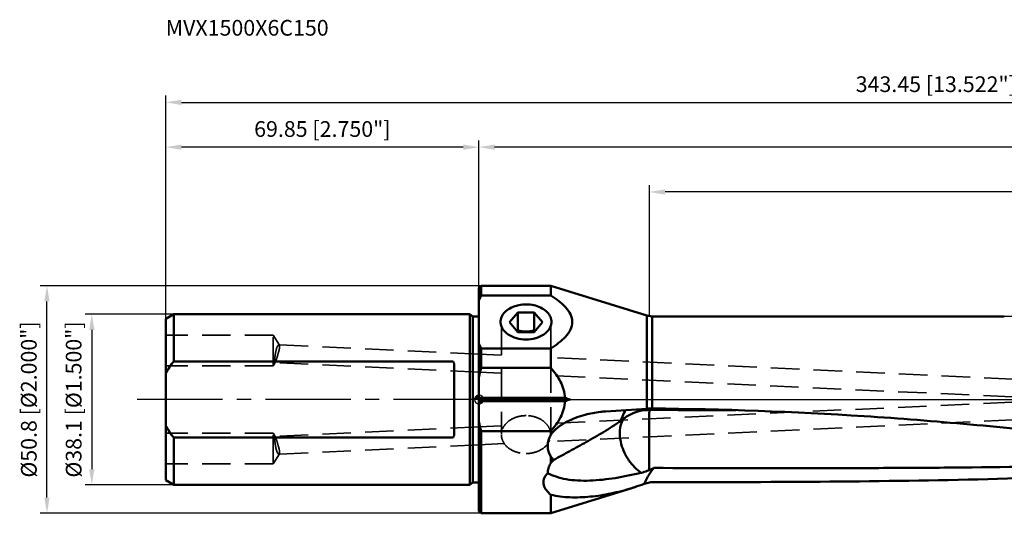
# Model space of a CAD drawing. Units: millimetres. Extents: x -102 to 303, y -25 to 85.
# Drawn here: x -102 to 117, y -25 to 85 of the extents above; entities that cross this region are included whole.
import ezdxf

# ---------------------------------------------------------------- set-up
doc = ezdxf.new("R2010")
doc.units = ezdxf.units.MM
doc.linetypes.add('CENTER2', pattern=[28.575, 19.05, -3.175, 3.175, -3.175])
doc.linetypes.add('DASHED2', pattern=[9.525, 6.35, -3.175])
for name, color, linetype, lineweight in [('1', 4, 'Continuous', 50), ('2', 7, 'Continuous', 25), ('3', 1, 'DASHED2', 35), ('4', 2, 'CENTER2', 25), ('nocut', 7, 'Continuous', 25), ('sk1', 4, 'Continuous', 50), ('sk2', 7, 'Continuous', 25), ('sk3', 1, 'DASHED2', 35), ('sk4', 2, 'CENTER2', 25), ('sk6', 5, 'Continuous', 35)]:
    doc.layers.add(name, color=color, linetype=linetype, lineweight=lineweight)
doc.styles.add('simplex', font='txt.shx', dxfattribs={"height": 3.5})
doc.dimstyles.new('コピー - ISO-25', dxfattribs={"dimscale": 0, "dimtxt": 3.5, "dimasz": 3.5, "dimexe": 1.5, "dimexo": 0, "dimgap": 2.3, "dimtad": 1, "dimdec": 8, "dimdsep": 46, "dimtxsty": 'simplex', "dimcen": 0.09, "dimclrd": 256, "dimclre": 256, "dimclrt": 256, "dimadec": 0, "dimazin": 0, "dimtfac": 1, "dimtofl": 0, "dimtmove": 0, "dimatfit": 3, "dimfxl": 1, "dimtolj": 1, "dimlwd": -1, "dimlwe": -1, "dimarcsym": 0})

# ---------------------------------------------------------------- blocks, each defined once
blk = doc.blocks.new('zero block')
h = blk.add_hatch(color=7)
h.paths.add_polyline_path([(0, 1, 0.414214), (-1, 0), (0, 0)])
h.paths.add_polyline_path([(1, 0), (0, 0), (0, -1, 0.414214)])
at = {"color": 7, "ltscale": 0.2}
for p, q in [((-1, 0), (1, 0)), ((0, -1), (0, 1))]:
    blk.add_line(p, q, dxfattribs=at)
for start, end in [(90, 180), (180, 270), (0, 90), (270, 0)]:
    blk.add_arc((0, 0), 1, start, end, dxfattribs=at)
blk = doc.blocks.new('*D223')
at = {"layer": 'Defpoints', "color": 0}
for p in [(-68.07, 19.05), (-86.32, -19.05), (-68.07, -19.05)]:
    blk.add_point(p, dxfattribs=at)
at = {"layer": 'sk2'}
for p, q in [((-68.07, 19.05), (-87.82, 19.05)), ((-86.32, 15.55), (-86.32, -15.55)), ((-68.07, -19.05), (-87.82, -19.05))]:
    blk.add_line(p, q, dxfattribs=at)
for points in [[(-85.74, 15.55), (-86.91, 15.55), (-86.32, 19.05)], [(-86.91, -15.55), (-85.74, -15.55), (-86.32, -19.05)]]:
    blk.add_solid(points, dxfattribs=at)
at = {"layer": 'sk2', "insert": (-92.12, 0), "char_height": 3.5, "attachment_point": 2, "rotation": 90, "style": 'simplex'}
blk.add_mtext('\\A1;%%C38.1 [%%c1.500"]', dxfattribs=at)
blk = doc.blocks.new('*D234')
at = {"layer": 'Defpoints', "color": 0}
for p in [(-96.32, 25.4), (0.5, 25.4), (0.5, -25.4)]:
    blk.add_point(p, dxfattribs=at)
at = {"layer": 'sk2'}
for p, q in [((0.5, 25.4), (-97.82, 25.4)), ((-96.32, -21.9), (-96.32, 21.9)), ((0.5, -25.4), (-97.82, -25.4))]:
    blk.add_line(p, q, dxfattribs=at)
for points in [[(-95.74, 21.9), (-96.91, 21.9), (-96.32, 25.4)], [(-96.91, -21.9), (-95.74, -21.9), (-96.32, -25.4)]]:
    blk.add_solid(points, dxfattribs=at)
at = {"layer": 'sk2', "insert": (-102.12, 0), "char_height": 3.5, "attachment_point": 2, "rotation": 90, "style": 'simplex'}
blk.add_mtext('\\A1;%%c50.8 [%%c2.000"]', dxfattribs=at)
blk = doc.blocks.new('*D245')
at = {"layer": 'Defpoints', "color": 0}
for p in [(273.6, 66.32), (-69.85, 18.02), (273.6, -6.92)]:
    blk.add_point(p, dxfattribs=at)
at = {"layer": 'sk2'}
for p, q in [((-69.85, 18.02), (-69.85, 67.82)), ((-66.35, 66.32), (270.1, 66.32)), ((273.6, -6.92), (273.6, 67.82))]:
    blk.add_line(p, q, dxfattribs=at)
for points in [[(-66.35, 66.9), (-66.35, 65.73), (-69.85, 66.32)], [(270.1, 65.73), (270.1, 66.9), (273.6, 66.32)]]:
    blk.add_solid(points, dxfattribs=at)
at = {"layer": 'sk2', "insert": (101.87, 70.37), "char_height": 3.5, "attachment_point": 5, "style": 'simplex'}
blk.add_mtext('\\A1;343.45 [13.522"]', dxfattribs=at)
blk = doc.blocks.new('*D256')
at = {"layer": '2'}
for p, q in [((0, 24.9), (0, 57.82)), ((273.6, -6.92), (273.6, 57.82)), ((270.1, 56.32), (3.5, 56.32))]:
    blk.add_line(p, q, dxfattribs=at)
for points in [[(3.5, 56.9), (3.5, 55.73), (0, 56.32)], [(270.1, 55.73), (270.1, 56.9), (273.6, 56.32)]]:
    blk.add_solid(points, dxfattribs=at)
at = {"layer": 'Defpoints', "color": 0}
for p in [(0, 56.32), (0, 24.9), (273.6, -6.92)]:
    blk.add_point(p, dxfattribs=at)
at = {"layer": '2', "insert": (136.8, 60.37), "char_height": 3.5, "attachment_point": 5, "style": 'simplex'}
blk.add_mtext('\\A1;273.6 [10.772"]', dxfattribs=at)
blk = doc.blocks.new('*D267')
at = {"layer": 'Defpoints', "color": 0}
for p in [(-69.85, 56.32), (0, 24.9), (-69.85, 18.02)]:
    blk.add_point(p, dxfattribs=at)
at = {"layer": 'sk2'}
for p, q in [((-69.85, 18.02), (-69.85, 57.82)), ((0, 24.9), (0, 57.82)), ((-3.5, 56.32), (-66.35, 56.32))]:
    blk.add_line(p, q, dxfattribs=at)
for points in [[(-66.35, 56.9), (-66.35, 55.73), (-69.85, 56.32)], [(-3.5, 55.73), (-3.5, 56.9), (0, 56.32)]]:
    blk.add_solid(points, dxfattribs=at)
at = {"layer": 'sk2', "insert": (-34.92, 60.37), "char_height": 3.5, "attachment_point": 5, "style": 'simplex'}
blk.add_mtext('\\A1;69.85 [2.750"]', dxfattribs=at)
blk = doc.blocks.new('*D278')
at = {"layer": '2'}
for p, q in [((38, 18.63), (38, 47.82)), ((270.1, 46.32), (41.5, 46.32)), ((273.6, -6.92), (273.6, 47.82))]:
    blk.add_line(p, q, dxfattribs=at)
for points in [[(41.5, 46.9), (41.5, 45.73), (38, 46.32)], [(270.1, 45.73), (270.1, 46.9), (273.6, 46.32)]]:
    blk.add_solid(points, dxfattribs=at)
at = {"layer": 'Defpoints', "color": 0}
for p in [(38, 46.32), (38, 18.63), (273.6, -6.92)]:
    blk.add_point(p, dxfattribs=at)
at = {"layer": '2', "insert": (155.8, 50.37), "char_height": 3.5, "attachment_point": 5, "style": 'simplex'}
blk.add_mtext('\\A1;235.6 [9.276"]', dxfattribs=at)

msp = doc.modelspace()

# ---------------------------------------------------------------- linework, layer by layer
at = {"layer": '1'}
for p, q in [((0, 24.9), (0.5, 25.4)), ((0, 24.89935003), (0, -24.89995168)), ((0.5, 23.23941292), (0.5, 25.4)), ((0.5, 25.4), (16, 25.4)), ((16, 25.4), (16, 23.23941292)), ((37.41917892, 18.73084656), (16, 25.4)), ((0.50000002, 23.23941292), (16, 23.23941292)), ((6.81073178, 17.23749656), (8.65536589, 19.44051994)), ((8.65536589, 19.44051994), (8.65536589, 15.3846384)), ((8.65536589, 19.44051994), (12.34463411, 19.44051994)), ((14.18926822, 17.23749656), (12.34463411, 19.44051994)), ((12.34463411, 15.3846384), (12.34463411, 19.44051994)), ((37.41917892, 18.73084656), (37.41917892, -2.05902272)), ((38.60832442, 18.55), (37.41917892, 18.73084656)), ((38.60832442, -2.01523174), (38.60832442, 18.55)), ((38.60832442, 18.55), (117.1516521, 18.55)), ((6.81073178, 17.23749656), (8.65536589, 15.03447317)), ((14.18926822, 17.23749656), (12.34463411, 15.03447317)), ((12.34463411, 15.03447317), (8.65536589, 15.03447317)), ((0.49999928, 11.38043273), (16, 11.38043311)), ((0.5, 7.05690912), (0.5, 11.38043258)), ((16, 11.38043258), (16, 7.05690912)), ((16, 7.05691151), (0.49999904, 7.05690634)), ((19.20345177, 0.35355258), (0, 0.35355339)), ((20.3471795, -0.00000081), (0, 0)), ((19.20345262, -0.35355352), (0, -0.35355339)), ((28.2055234, -2.65803691), (37.41918001, -2.05902265)), ((37.99999129, -2.01450559), (37.99819719, -2.33505924)), ((37.4922155, -2.3482604), (37.44193987, -2.35099204)), ((37.99819722, -2.33505407), (38.60765308, -2.33541596)), ((38.05283991, -2.33516862), (38.60765126, -2.33633175)), ((0.49999937, -7.05690911), (16, -7.05691151)), ((0.5, -25.4), (0.5, -7.05690912)), ((16, -7.05690912), (16, -7.88394911)), ((16, -12.74075913), (16, -14.23393856)), ((36.85435458, -18.82451294), (37.41917892, -18.65073272)), ((34.10032948, -19.76421559), (16, -25.4)), ((16, -21.24887234), (16, -25.4)), ((34.09574836, -19.76564199), (34.09904252, -19.76461619)), ((0, -24.9), (0.5, -25.4)), ((0.5, -25.4), (16, -25.4))]:
    msp.add_line(p, q, dxfattribs=at)
for points in [[(0, 22.12671793), (0.1532465, 22.50335948), (0.32078297, 22.87441347), (0.50000002, 23.23941292)], [(0.49999928, 11.38043273), (0.32078216, 11.74543218), (0.15324651, 12.11648656), (0, 12.49312815)], [(-0.0000086, 4.96483627), (0.14019545, 5.66799187), (0.30806492, 6.3660762), (0.49999904, 7.05690634)], [(20.3471791, -0.00000045), (19.96617827, 0.11862936), (19.58492755, 0.23645909), (19.20345177, 0.35355258)], [(19.20345279, -0.35355352), (19.58492836, -0.23646011), (19.96617889, -0.11863054), (20.3471795, -0.00000081)], [(37.41918001, -2.05902265), (37.47806623, -2.05519172), (37.5369734, -2.05167114), (37.59589614, -2.04845027)], [(38.05350169, -2.01949943), (37.90070095, -2.02297181), (37.74791427, -2.03262122), (37.59589605, -2.04845111)], [(38.60832442, -2.01523153), (38.4233828, -2.01389698), (38.23840019, -2.01529433), (38.05350148, -2.01949614)], [(31.6894984, -4.73200976), (31.72472672, -4.59318922), (31.76319485, -4.45513224), (31.80552951, -4.31831137)], [(37.44193987, -2.35099204), (37.29124579, -2.3595694), (37.14070966, -2.37164197), (36.99057659, -2.3872092)], [(38.00108158, -2.33521994), (37.83140389, -2.33513441), (37.66166648, -2.33949155), (37.4922155, -2.3482604)], [(38.60765308, -2.33541596), (44.83714785, -2.33936355), (51.06664048, -2.35091531), (57.29611215, -2.36833138)], [(0.49999937, -7.05690911), (0.30806866, -6.36609135), (0.14020154, -5.66801966), (0, -4.96487663)], [(16.682361, -13.46364242), (16.43638346, -13.24162311), (16.20539801, -13.00077618), (15.99999984, -12.74075865)], [(37.97011524, -15.75610968), (38.32288416, -15.60171694), (38.67368246, -15.44277893), (39.02289299, -15.28049822)], [(36.85429473, -18.82448944), (36.91172831, -18.67984947), (36.97196093, -18.53628993), (37.034923, -18.39396948)], [(37.41917892, -18.65073128), (37.80230726, -18.53284445), (38.20746965, -18.47187149), (38.60832442, -18.47158148)]]:
    msp.add_open_spline(points, degree=3, dxfattribs=at)
for points, knots in [([(16, 23.23941292), (16.61041226, 22.85233), (17.77566668, 22.05251169), (19.31631853, 20.68785412), (20.47100654, 19.13116316), (20.98159565, 17.30984531), (20.47346536, 15.48700285), (19.31556742, 13.93250762), (17.77569471, 12.56730904), (16.61038728, 11.76750019), (16, 11.38043311)], [0, 0, 0, 0, 0.1368937905, 0.2672557426, 0.388209002, 0.5000103007, 0.6117734708, 0.7327559165, 0.8631118114, 1, 1, 1, 1]), ([(4.82145202, 17.25168625), (4.81296209, 17.64628023), (4.98592206, 18.48089549), (5.75306847, 19.56549626), (6.92222467, 20.42562354), (7.86663995, 20.79995177), (8.37411412, 20.94123841)], [0, 0, 0, 0, 0.2160057222, 0.4499587683, 0.7117034178, 1, 1, 1, 1]), ([(8.37411412, 20.94123841), (8.5439783, 20.98853055), (9.2406974, 21.15567936), (9.96013204, 21.22593671), (10.5, 21.22593671)], [0, 0, 0, 0, 0.2461972663, 1, 1, 1, 1]), ([(10.5, 21.22593671), (10.68009709, 21.22593671), (11.39223487, 21.20229494), (12.10198386, 21.08624193), (12.61502154, 20.9442568)], [0, 0, 0, 0, 0.2527963133, 1, 1, 1, 1]), ([(12.61502154, 20.9442568), (13.12380355, 20.80344943), (14.07080707, 20.42967035), (15.24355191, 19.56922543), (16.01339594, 18.48320449), (16.18704174, 17.64698285), (16.17854999, 17.25168616)], [0, 0, 0, 0, 0.2883285408, 0.5501048969, 0.7840498403, 1, 1, 1, 1]), ([(10.5, 13.39390929), (9.77536136, 13.39390929), (8.37157627, 13.57749499), (6.52755231, 14.37519765), (5.38838095, 15.46117556), (4.91386898, 16.47449715), (4.82694183, 16.99653198), (4.82145202, 17.25168625)], [0, 0, 0, 0, 0.2895232188, 0.5575628569, 0.7917890194, 0.8980316859, 1, 1, 1, 1]), ([(8.65536589, 15.3846384), (8.64494282, 15.3678318), (8.60334072, 15.30097139), (8.56132969, 15.23436517), (8.52961315, 15.18465028)], [0, 0, 0, 0, 0.2511381139, 1, 1, 1, 1]), ([(12.34463411, 15.3846384), (12.0429048, 15.32155369), (11.43129644, 15.21687817), (10.5, 15.15840263), (9.56870356, 15.21687817), (8.9570952, 15.32155369), (8.65536589, 15.3846384)], [0, 0, 0, 0, 0.2487650315, 0.5, 0.7512349685, 1, 1, 1, 1]), ([(16.17854999, 17.25168616), (16.17306899, 16.99654225), (16.08611417, 16.47453665), (15.61167319, 15.46121445), (14.47247089, 14.37524155), (12.62845203, 13.57749538), (11.22464059, 13.39390929), (10.5, 13.39390929)], [0, 0, 0, 0, 0.1019642205, 0.2082017219, 0.4424280206, 0.7104756732, 1, 1, 1, 1]), ([(12.47038685, 15.18465028), (12.45984829, 15.20116921), (12.41760918, 15.26762912), (12.37581032, 15.33436857), (12.34463411, 15.3846384)], [0, 0, 0, 0, 0.2488267436, 1, 1, 1, 1]), ([(16, 7.05691151), (16.83797449, 6.11779876), (18.36330642, 4.09346456), (19.14516376, 1.60622015), (19.20345268, 0.35355228)], [0, 0, 0, 0, 0.5009154831, 1, 1, 1, 1]), ([(16, -7.05691151), (16.83794022, -6.11783717), (18.36335439, -4.09355429), (19.14516086, -1.6062769), (19.20345262, -0.35355352)], [0, 0, 0, 0, 0.5008941787, 1, 1, 1, 1]), ([(38.60832442, -2.01523174), (54.38941043, -2.12910949), (78.06216084, -2.99805312), (109.524507, -5.46695496), (133.0499684, -7.89176072), (156.48027643, -10.73754209), (179.79933245, -13.72931646), (202.99993372, -16.45828334), (218.47071794, -17.73774228), (226.18312653, -18.12924052)], [0, 0, 0, 0, 0.2513402621, 0.3769994415, 0.5025832402, 0.6279630913, 0.7528912419, 0.8770120045, 1, 1, 1, 1]), ([(23.70243936, -3.39404244), (22.25930773, -3.77799194), (20.12233229, -4.57320691), (17.55767012, -6.18038816), (16.44632475, -7.26147519), (15.99999698, -7.88395527)], [0, 0, 0, 0, 0.4947144805, 0.7462523594, 1, 1, 1, 1]), ([(28.20552324, -2.65803876), (27.82700868, -2.68263327), (26.31061294, -2.81855877), (24.80698571, -3.10017456), (23.70243936, -3.39404244)], [0, 0, 0, 0, 0.2491736106, 1, 1, 1, 1]), ([(31.80552951, -4.31831137), (31.86067029, -4.14010258), (32.09805636, -3.45667147), (32.43275392, -2.80537044), (32.73676716, -2.36279621)], [0, 0, 0, 0, 0.2578446593, 1, 1, 1, 1]), ([(36.99057659, -2.3872092), (36.09260286, -2.48031972), (34.35439505, -2.9078655), (32.81320047, -3.83336212), (32.1634974, -4.3973956)], [0, 0, 0, 0, 0.5120271083, 1, 1, 1, 1]), ([(38.00114701, -2.33522019), (37.99908403, -2.55221743), (37.98986062, -3.75779448), (37.98491903, -4.96339876), (37.98136411, -5.95199626)], [0, 0, 0, 0, 0.1799975746, 1, 1, 1, 1]), ([(16.682361, -13.46364242), (17.88272211, -12.8090761), (20.31174156, -11.4815513), (24.01688366, -9.45440949), (27.85452013, -7.25428594), (30.39785056, -5.61844178), (31.6894984, -4.73200976)], [0, 0, 0, 0, 0.2361364745, 0.4780840382, 0.7294370459, 1, 1, 1, 1]), ([(32.16347059, -4.39741754), (32.03787166, -4.6155522), (31.57462374, -5.5927496), (31.41116782, -6.69385438), (31.41069772, -7.51995875)], [0, 0, 0, 0, 0.2335372542, 1, 1, 1, 1]), ([(31.68947371, -4.7320234), (31.727816, -4.70785247), (31.88986073, -4.60215841), (32.04605574, -4.48770888), (32.16347059, -4.39741754)], [0, 0, 0, 0, 0.2343078751, 1, 1, 1, 1]), ([(37.97011524, -15.75611014), (37.96871534, -15.05346871), (37.96648844, -11.78542604), (37.97225183, -8.51737912), (37.98147695, -5.95199646)], [0, 0, 0, 0, 0.2150042167, 1, 1, 1, 1]), ([(16, -12.74075913), (15.59958923, -12.02286354), (15.08015167, -10.33659303), (15.57684462, -8.62877883), (16, -7.88394911)], [0, 0, 0, 0, 0.4896856663, 1, 1, 1, 1]), ([(31.41069772, -7.51995875), (31.41022424, -8.35202678), (31.73676623, -10.51878827), (33.24454555, -13.69053886), (35.1191677, -15.6172569), (36.19109629, -16.33137564)], [0, 0, 0, 0, 0.2411065864, 0.6267731293, 1, 1, 1, 1]), ([(39.02289299, -15.28049822), (50.1617993, -15.29073768), (66.86607515, -15.3234884), (89.13086775, -15.29719965), (111.35842632, -15.1835791), (139.09430121, -14.71948242), (161.25402234, -13.62336159), (172.29686972, -12.7679463)], [0, 0, 0, 0, 0.2506358399, 0.3758621061, 0.5009780923, 0.7507813033, 1, 1, 1, 1]), ([(15.33902328, -16.48443251), (15.31727431, -16.10325927), (15.42474396, -15.30023021), (15.77605949, -14.57736776), (16, -14.23393856)], [0, 0, 0, 0, 0.4821932577, 1, 1, 1, 1]), ([(16.68236114, -13.46364234), (16.62089513, -13.5247495), (16.38103242, -13.77013871), (16.1559743, -14.0303297), (15.99999905, -14.2339401)], [0, 0, 0, 0, 0.2525726263, 1, 1, 1, 1]), ([(37.034923, -18.39396948), (37.40895859, -17.54849357), (38.04105253, -16.47178075), (38.81917284, -15.51356094), (39.02304897, -15.28081968)], [0, 0, 0, 0, 0.7492483398, 1, 1, 1, 1]), ([(179.04386143, -13.59406541), (167.44187191, -14.90050312), (144.12641338, -16.76966632), (109.03453407, -18.00788613), (73.84846311, -18.4109192), (50.36206378, -18.46307773), (38.60832442, -18.47158135)], [0, 0, 0, 0, 0.2491409571, 0.4988198245, 0.7491854335, 1, 1, 1, 1]), ([(15.33902328, -16.48443251), (15.13502155, -16.66241049), (14.78460147, -17.05370767), (14.45896959, -17.73718074), (14.35333954, -18.43482825), (14.47174289, -19.32369266), (15.02507818, -20.32135024), (15.65653623, -20.95431917), (16, -21.24887234)], [0, 0, 0, 0, 0.145875423, 0.2789373128, 0.402345374, 0.5207582765, 0.7561959682, 1, 1, 1, 1]), ([(36.19109629, -16.33137564), (34.26903666, -16.79950687), (30.47410466, -17.59489082), (25.71448665, -18.12725909), (22.0550846, -18.1307465), (19.52517813, -17.85440107), (17.28416105, -17.30132062), (15.94609084, -16.75240956), (15.33902603, -16.48441874)], [0, 0, 0, 0, 0.2795721051, 0.5474321181, 0.6750586282, 0.7960396119, 0.9062198804, 1, 1, 1, 1]), ([(37.97011524, -15.75611015), (37.82174863, -15.82104374), (37.24479815, -16.05826776), (36.64391237, -16.24009887), (36.19109674, -16.3313763)], [0, 0, 0, 0, 0.2595922438, 1, 1, 1, 1]), ([(34.09903712, -19.76461787), (34.32901361, -19.69299512), (35.25363687, -19.39811315), (36.17022209, -19.07810692), (36.85435458, -18.82451294)], [0, 0, 0, 0, 0.2481949332, 1, 1, 1, 1]), ([(16, -21.24898037), (16.69010795, -21.43010201), (18.12067673, -21.69043165), (21.07632638, -21.91063464), (24.88797462, -21.75645374), (29.50827407, -21.04280836), (32.56712267, -20.24160046), (34.09574836, -19.76564199)], [0, 0, 0, 0, 0.1166434561, 0.2369178581, 0.4840593134, 0.7382585651, 1, 1, 1, 1])]:
    msp.add_open_spline(points, degree=3, knots=knots, dxfattribs=at)
at = {"layer": '3'}
for p, q in [((5.0000751, 16.33358128), (5.0000751, -7.67316265)), ((16.0000751, -8.0329637), (16.0000751, 16.33401512)), ((5.0000751, 9.86901329), (0, 10.10158893)), ((223.69292838, -0.30335997), (16.0000751, 9.35735457)), ((5.0000751, 5.86468844), (-0.00505018, 6.09749899)), ((223.50707162, -4.29903979), (16.0000751, 5.35302972)), ((223.50707162, 4.29903979), (16.0000751, -5.35302972)), ((223.69292838, 0.30335997), (15.62263535, -9.37491096)), ((5.0000751, -5.86468844), (0, -6.09726408)), ((5.65655112, -9.83847768), (0, -10.10158893))]:
    msp.add_line(p, q, dxfattribs=at)
for points, knots in [([(10.5000751, -3.59856332), (9.82865583, -3.59856332), (8.51236862, -3.78333276), (6.77171612, -4.58881691), (5.68269434, -5.66699551), (5.17702724, -6.67361841), (5.05092988, -7.20162945), (5.02105771, -7.46418181)], [0, 0, 0, 0, 0.276750221, 0.5390916223, 0.7787135951, 0.8910811536, 1, 1, 1, 1]), ([(15.91646526, -7.09791645), (15.80279037, -6.60121929), (15.31735063, -5.61128049), (14.04315832, -4.48442383), (12.37603281, -3.76250033), (11.13291922, -3.59856332), (10.5000751, -3.59856332)], [0, 0, 0, 0, 0.2214221049, 0.4628009849, 0.7249952125, 1, 1, 1, 1]), ([(5.0000751, -7.83325599), (5.0000751, -8.11088358), (5.07335127, -8.67563794), (5.50995164, -9.7708152), (6.59118674, -10.96648583), (8.40172079, -11.86193158), (9.79025773, -12.06794867), (10.5000751, -12.06794867)], [0, 0, 0, 0, 0.1089929332, 0.220726315, 0.4587652935, 0.7213350506, 1, 1, 1, 1]), ([(10.5000751, -12.06794867), (11.20989246, -12.06794867), (12.5984294, -11.86193158), (14.40896345, -10.96648583), (15.49019855, -9.7708152), (15.92679892, -8.67563794), (16.0000751, -8.11088358), (16.0000751, -7.83325599)], [0, 0, 0, 0, 0.2786649494, 0.5412347065, 0.779273685, 0.8910070668, 1, 1, 1, 1])]:
    msp.add_open_spline(points, degree=3, knots=knots, dxfattribs=at)
at = {"layer": '4'}
msp.add_line((0, 0), (277.15839458, 0), dxfattribs=at)
at = {"layer": 'nocut', "color": 7, "linetype": 'Continuous'}
for p, q in [((0, 24.9), (0.5, 25.4)), ((0, 24.89995158), (0, 0)), ((0.5, 25.4), (16, 25.4)), ((37.41917892, 18.73084656), (16, 25.4)), ((270.69640939, 18.55), (38.60832442, 18.55))]:
    msp.add_line(p, q, dxfattribs=at)
at = {"layer": 'nocut'}
msp.add_line((0, 0), (270.69640939, 0), dxfattribs=at)
at = {"layer": 'nocut', "color": 7, "linetype": 'Continuous'}
msp.add_arc((38.60832442, 22.55), 4, 252.7053107776, 270, dxfattribs=at)
at = {"layer": 'sk1'}
for p, q in [((-69.85, 18.02209438), (-68.06961524, 19.05)), ((-69.85, -18.02152655), (-69.85, 18.02143198)), ((-68.06961524, 8.49705831), (-68.06961524, 19.05)), ((-2, 19.05), (-68.06961524, 19.05)), ((-2, 19.05), (-2, -19.05)), ((-1.61715729, 18.66715729), (-2, 19.05)), ((-1.33431458, -18.55), (-1.33431458, 18.55)), ((-1.33431458, 18.55), (0, 18.55)), ((-68.06961524, 8.49705831), (-5.9, 8.49705831)), ((-5.5, -7.64198927), (-5.5, 7.64198927)), ((-68.06961524, -19.05), (-68.06961524, -8.49705831)), ((-5.9, -8.49705831), (-68.06961524, -8.49705831)), ((-69.85, -18.02209438), (-68.06961524, -19.05)), ((-68.06961524, -19.05), (-2, -19.05)), ((-1.61715729, -18.66715729), (-2, -19.05)), ((-1.33431458, -18.55), (0, -18.55))]:
    msp.add_line(p, q, dxfattribs=at)
for centre, start, end in [((-1.33431458, 18.95), 225.0000000002, 270), ((-1.33431458, -18.95), 90, 134.9999999998)]:
    msp.add_arc(centre, 0.4, start, end, dxfattribs=at)
for points in [[(-69.85, 5.83895418), (-69.32811855, 6.76895091), (-68.72158933, 7.6531484), (-68.06961524, 8.49705831)], [(-68.06961524, -8.49705831), (-68.72158933, -7.6531484), (-69.32811855, -6.76895091), (-69.85, -5.83895418)]]:
    msp.add_open_spline(points, degree=3, dxfattribs=at)
for points, knots in [([(-5.9, 8.49705831), (-5.81436951, 8.49705831), (-5.65838862, 8.37322433), (-5.56288426, 8.14082687), (-5.50942445, 7.89320236), (-5.5, 7.72577225), (-5.5, 7.64198927)], [0, 0, 0, 0, 0.254165164, 0.5034363495, 0.751318549, 1, 1, 1, 1]), ([(-5.9, -8.49705831), (-5.81436951, -8.49705831), (-5.65838862, -8.37322434), (-5.56288426, -8.14082687), (-5.50942445, -7.89320236), (-5.5, -7.72577225), (-5.5, -7.64198927)], [0, 0, 0, 0, 0.2541651623, 0.5034363482, 0.751318549, 1, 1, 1, 1])]:
    msp.add_open_spline(points, degree=3, knots=knots, dxfattribs=at)
at = {"layer": 'sk3'}
for p, q in [((-45.85, 14.34238432), (-69.85, 14.34238432)), ((-45.85, 7.54238432), (-45.85, 14.34238432)), ((-44.49880784, 12.09362294), (-45.85, 14.34238432)), ((0, 10.10158893), (-44.61877378, 12.17700573)), ((-45.85, 7.54238432), (-69.85, 7.54238432)), ((-45.40661637, 8.28029861), (-45.85, 7.54238432)), ((0, 6.09726408), (-45.47742423, 8.21262051)), ((0, -6.09726408), (-45.47742428, -8.21262052)), ((-45.85, -7.54238432), (-69.85, -7.54238432)), ((-45.85, -14.34238432), (-45.85, -7.54238432)), ((-45.40661636, -8.28029861), (-45.85, -7.54238432)), ((0, -10.10158893), (-44.61877378, -12.17700573)), ((-44.49880784, -12.09362294), (-45.85, -14.34238432)), ((-45.85, -14.34238432), (-69.85, -14.34238432))]:
    msp.add_line(p, q, dxfattribs=at)
for points, knots in [([(-44.61877378, 12.17700573), (-44.70211324, 12.18088221), (-44.83169435, 12.05033657), (-44.946253, 11.85152879), (-45.09614677, 11.50269075), (-45.24789411, 10.96062189), (-45.39084602, 10.23786757), (-45.49107795, 9.50966868), (-45.53833815, 8.94715791), (-45.55001215, 8.58231148), (-45.53995989, 8.39046349), (-45.5296469, 8.27875379), (-45.495756, 8.21347321), (-45.47742322, 8.21262047)], [0, 0, 0, 0, 0.0596164289, 0.1085439952, 0.1704963829, 0.3274581273, 0.5114335777, 0.6959891458, 0.8530359723, 0.9133987241, 0.9584645807, 0.986885751, 1, 1, 1, 1]), ([(-44.49880784, 12.09362294), (-44.44902775, 12.01077495), (-44.41993928, 11.74936022), (-44.49019816, 11.314652), (-44.62906987, 10.76745047), (-44.79806574, 10.1650142), (-44.96996446, 9.56297866), (-45.12891049, 9.02148728), (-45.26765772, 8.59971358), (-45.3567105, 8.36335931), (-45.4066192, 8.28029727)], [0, 0, 0, 0, 0.0732143469, 0.1885376348, 0.3359510245, 0.4994569431, 0.6628741466, 0.8102165352, 0.9265964938, 1, 1, 1, 1]), ([(-44.61877378, 12.17700573), (-44.60736666, 12.17647513), (-44.55742115, 12.1671549), (-44.51866161, 12.12666515), (-44.49880784, 12.09362294)], [0, 0, 0, 0, 0.2285370971, 1, 1, 1, 1]), ([(-45.4066192, 8.28029727), (-45.41761795, 8.26199228), (-45.43474693, 8.23447554), (-45.46531786, 8.21205739), (-45.47742423, 8.21262051)], [0, 0, 0, 0, 0.6379511911, 1, 1, 1, 1]), ([(-44.61877378, -12.17700573), (-44.70211324, -12.18088221), (-44.83169435, -12.05033657), (-44.946253, -11.85152879), (-45.09614677, -11.50269074), (-45.24789412, -10.96062188), (-45.39084603, -10.23786756), (-45.49107795, -9.50966866), (-45.53833815, -8.9471579), (-45.55001215, -8.58231147), (-45.53995987, -8.39046348), (-45.52964692, -8.27875381), (-45.49575604, -8.21347321), (-45.47742328, -8.21262047)], [0, 0, 0, 0, 0.0596164295, 0.1085439964, 0.1704963848, 0.3274581309, 0.5114335832, 0.6959891527, 0.8530359799, 0.9133987317, 0.958464588, 0.9868857559, 1, 1, 1, 1]), ([(-45.40661921, -8.28029727), (-45.41761796, -8.26199228), (-45.43474692, -8.2344755), (-45.46531789, -8.2120574), (-45.47742428, -8.21262052)], [0, 0, 0, 0, 0.6379508267, 1, 1, 1, 1]), ([(-44.49880784, -12.09362294), (-44.44902775, -12.01077495), (-44.41993928, -11.74936021), (-44.49019816, -11.314652), (-44.62906987, -10.76745046), (-44.79806574, -10.16501419), (-44.96996446, -9.56297865), (-45.12891049, -9.02148727), (-45.26765772, -8.59971357), (-45.3567105, -8.3633593), (-45.40661921, -8.28029727)], [0, 0, 0, 0, 0.0732143471, 0.1885376357, 0.3359510262, 0.4994569456, 0.6628741492, 0.8102165373, 0.9265964945, 1, 1, 1, 1]), ([(-44.61877378, -12.17700573), (-44.60736666, -12.17647513), (-44.55742115, -12.1671549), (-44.51866161, -12.12666515), (-44.49880784, -12.09362294)], [0, 0, 0, 0, 0.2285370971, 1, 1, 1, 1])]:
    msp.add_open_spline(points, degree=3, knots=knots, dxfattribs=at)
at = {"layer": 'sk4'}
msp.add_line((0, 0), (-76.7817759, 0), dxfattribs=at)

# ---------------------------------------------------------------- block references
at = {"rotation": 180}
msp.add_blockref('zero block', (0, 0), dxfattribs=at)

# ---------------------------------------------------------------- texts
at = {"layer": 'sk6', "style": 'simplex'}
msp.add_text('MVX1500X6C150', height=3.5, dxfattribs=at).set_placement((-69.85, 81.20799837))

# ---------------------------------------------------------------- dimensions: what is measured, and where the dimension line sits
at = {"layer": '2'}
for base, p2, picture, middle in [((0, 56.31629599), (0, 24.89992431), '*D256', (136.79949685, 60.36629599)), ((38, 46.31629599), (38, 18.63400421), '*D278', (155.79949685, 50.36629599))]:
    dim = msp.add_linear_dim(base=base, p1=(273.5989937, -6.91681777), p2=p2, dimstyle='コピー - ISO-25', override={"dimscale": 1, "dimdec": 2}, dxfattribs=at)
    dim.commit()
    dim.dimension.update_dxf_attribs({"geometry": picture, "text_midpoint": middle})
at = {"layer": 'sk2'}
for base, p1, p2, override, picture, middle in [((273.5989937, 66.31629599), (-69.85, 18.02209438), (273.5989937, -6.91681777), {"dimscale": 1, "dimdec": 2}, '*D245', (101.87449685, 70.36629599)), ((-69.85, 56.3162959946), (0, 24.9), (-69.85, 18.0215839821), {"dimscale": 1}, '*D267', (-34.925, 60.3662959946))]:
    dim = msp.add_linear_dim(base=base, p1=p1, p2=p2, dimstyle='コピー - ISO-25', override=override, dxfattribs=at)
    dim.commit()
    dim.dimension.update_dxf_attribs({"geometry": picture, "text_midpoint": middle})
for base, p1, p2, angle, text, picture, middle in [((-96.3239956258, 25.4), (0.5, -25.4), (0.5, 25.4), 90, '%%c<>', '*D234', (-96.3239956258, 0)), ((-86.3239956258, -19.05), (-68.0696152422, 19.05), (-68.0696152422, -19.05), 270, '%%C<>', '*D223', (-86.3239956258, 0))]:
    dim = msp.add_linear_dim(base=base, p1=p1, p2=p2, angle=angle, text=text, dimstyle='コピー - ISO-25', override={"dimscale": 1}, dxfattribs=at)
    dim.commit()
    dim.dimension.update_dxf_attribs({"geometry": picture, "text_midpoint": middle, "dimtype": 160})

doc.saveas('drawing.dxf')
